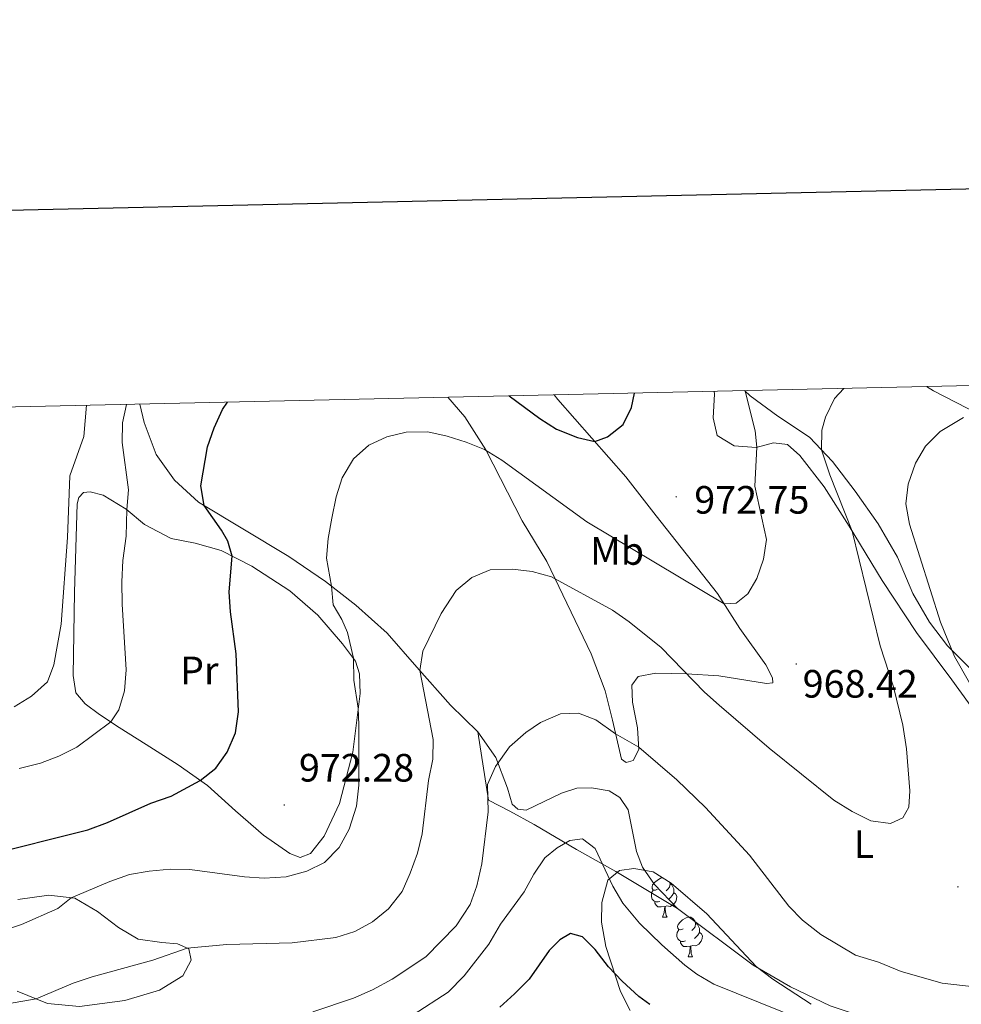
# Model space of a CAD drawing. Units: metres. Extents: x 650497 to 655017, y 4748193 to 4751261.
# Drawn here: x 652697 to 652936, y 4750797 to 4751047 of the extents above; entities that cross this region are included whole.
import ezdxf
from ezdxf.enums import TextEntityAlignment as Align

# ---------------------------------------------------------------- set-up
doc = ezdxf.new("R2010")
doc.units = ezdxf.units.M
doc.header["$MEASUREMENT"] = 0
for name, color, linetype, lineweight in [('Carátula', 7, 'Continuous', 5), ('Level 20', 19, 'Continuous', 0), ('Level 35', 92, 'Continuous', 0), ('Level 36', 19, 'Continuous', 40), ('Level 37', 92, 'Continuous', 0), ('Level 4', 36, 'Continuous', 30), ('Level 41', 39, 'Continuous', 0), ('Level 5', 36, 'Continuous', 0), ('Level 61', 19, 'Continuous', 0), ('Level 63', 7, 'Continuous', 0), ('Level 7', 1, 'Continuous', 0)]:
    doc.layers.add(name, color=color, linetype=linetype, lineweight=lineweight)
doc.styles.add('Arial', font='ARIAL.TTF', dxfattribs={"height": 0.2})

# ---------------------------------------------------------------- blocks, each defined once
blk = doc.blocks.new('5PATER')
at = {"layer": 'Carátula', "linetype": 'Continuous', "lineweight": 5}
h = blk.add_hatch(color=250, dxfattribs=at)
edge = h.paths.add_edge_path()
edge.add_ellipse((0, 0), major_axis=(-1.33, -1.34), ratio=0.999422, start_angle=0, end_angle=360)

msp = doc.modelspace()

# ---------------------------------------------------------------- linework, layer by layer
at = {"layer": 'Level 20', "color": 19, "linetype": 'Continuous', "lineweight": 0, "ltscale": 0.5}
for points in [[(652993.34, 4750809.5, 957.41), (652989.66, 4750814.09, 957.31), (652981.29, 4750822.65, 957.24), (652971.7, 4750830.82, 957.96), (652964.19, 4750838.41, 958.54), (652949.68, 4750856.86, 960.04), (652933.24, 4750879.55, 961.68), (652924.28, 4750891.55, 963.38), (652915.54, 4750904.75, 964.2), (652907.24, 4750918.5, 965.36), (652900.89, 4750928.45, 966.69), (652894.75, 4750936.36, 967.48), (652891.57, 4750939.15, 968.2), (652888.09, 4750939.58, 968.74), (652883.63, 4750938.43, 970.07), (652878.09, 4750938.87, 971.03), (652873.76, 4750941.45, 971.92), (652872.81, 4750945.94, 972.05), (652873.14, 4750951.92, 971.95), (652873.04, 4750952.66, 971.98)], [(653027.54, 4750881.15, 944.47), (653026.56, 4750882.91, 944.64), (653008.57, 4750895.48, 948.26), (652999.13, 4750902.52, 949.73), (652992.32, 4750908.71, 950.92), (652986.34, 4750914.88, 952.05), (652977.57, 4750922.72, 953.69), (652968.84, 4750929.61, 955.09), (652949.03, 4750940.99, 958.19), (652939.88, 4750946.91, 959.9), (652928.54, 4750952.74, 961.88), (652926.77, 4750953.86, 962.45)], [(652813.14, 4750866.38, 961.57), (652806.27, 4750873.19, 963.52), (652797.68, 4750882.8, 965.16), (652790.2, 4750891.44, 967.04), (652782.26, 4750898.51, 968.64), (652774.56, 4750904.49, 970.35), (652765.27, 4750910.82, 971.68), (652742.39, 4750924.58, 975.23), (652736.31, 4750930.13, 976.46), (652731.72, 4750936.63, 977.38), (652728.68, 4750944.75, 978.61), (652727.56, 4750949.41, 979.08)], [(652863.74, 4750821.64, 956.56), (652848.12, 4750831.03, 955.57), (652838.19, 4750836.63, 954.82), (652827.42, 4750842.98, 957.38), (652821.27, 4750846.35, 959.18), (652815.87, 4750849.14, 960.04), (652813.14, 4750866.38, 961.57)], [(652863.74, 4750821.64, 956.56), (652882.91, 4750807.31, 957.31), (652892.33, 4750801.84, 957.78), (652902.4, 4750797.02, 958.3), (652914.46, 4750792.97, 958.47), (652926, 4750790.63, 958.64), (652938.2, 4750787.04, 958.47), (652948.77, 4750782.53, 957.99), (652959.22, 4750776.9, 957.2), (652971.94, 4750770, 956.76)]]:
    msp.add_polyline3d(points, dxfattribs=at)
at = {"layer": 'Level 35', "color": 92, "linetype": 'Continuous', "lineweight": 0, "ltscale": 0.5}
msp.add_polyline3d([(652851.71, 4750795.84, 954.68), (652849.28, 4750800.64, 955.31), (652845.61, 4750812.02, 956.1), (652844.51, 4750818.22, 957.19), (652844.54, 4750823.15, 958), (652846.13, 4750828.81, 958.62), (652849.05, 4750831.32, 959.51), (652852.66, 4750831.84, 960.26), (652857.56, 4750830.92, 960.38), (652862.16, 4750828.07, 960.56), (652871.13, 4750820.29, 961.54), (652883.63, 4750806.99, 961.83), (652887.84, 4750803.76, 961.83), (652897.62, 4750797.4, 961.97)], dxfattribs=at)
at = {"layer": 'Level 36', "color": 92, "linetype": 'Continuous', "lineweight": 0}
for points in [[(652858.66, 4750826.56), (652858.13, 4750826.3), (652857.6, 4750826.35), (652857.33, 4750826.72), (652857.28, 4750827.15), (652857.44, 4750827.67), (652857.92, 4750828.26), (652858.55, 4750828.79), (652859.45, 4750829.38), (652859.89, 4750829.47)], [(652861.75, 4750828.32), (652861.84, 4750827.94), (652861.73, 4750827.09), (652861.31, 4750826.56), (652860.89, 4750826.14)], [(652861.84, 4750827.94), (652862.32, 4750827.63), (652862.63, 4750826.99), (652862.79, 4750826.67), (652862.79, 4750826.09), (652862.79, 4750825.66), (652862.42, 4750824.97), (652862, 4750824.49), (652861.52, 4750824.07)], [(652859.24, 4750823.48), (652858.82, 4750823.32), (652858.23, 4750823.38), (652857.76, 4750823.59), (652857.33, 4750824.02), (652857.12, 4750824.6), (652857.12, 4750825.02), (652857.17, 4750825.61), (652857.6, 4750826.3)], [(652862.79, 4750825.66), (652863.25, 4750825.41), (652863.59, 4750824.8), (652863.48, 4750824.07), (652863.27, 4750823.43), (652862.69, 4750822.69), (652861.89, 4750822.21), (652861.04, 4750822.32), (652860.61, 4750822.19)], [(652860.5, 4750822.19), (652859.61, 4750822.1), (652858.77, 4750822.1), (652858.34, 4750822.53), (652858.02, 4750823.01), (652858.02, 4750823.32)], [(652859.96, 4750819.5), (652860.39, 4750820.66), (652860.5, 4750822.19), (652860.61, 4750822.19), (652860.65, 4750821.6), (652860.68, 4750820.92), (652860.75, 4750820.3), (652860.87, 4750819.9), (652861.08, 4750819.5)], [(652859.96, 4750819.5), (652861.08, 4750819.5)], [(652865.13, 4750816.53), (652864.6, 4750816.26), (652864.07, 4750816.32), (652863.81, 4750816.69), (652863.75, 4750817.11), (652863.91, 4750817.63), (652864.39, 4750818.23), (652865.03, 4750818.76), (652865.93, 4750819.34), (652866.67, 4750819.5), (652867.1, 4750819.45), (652867.63, 4750819.13), (652868.16, 4750818.55), (652868.32, 4750817.91), (652868.21, 4750817.06), (652867.78, 4750816.53), (652867.36, 4750816.1)], [(652868.32, 4750817.91), (652868.79, 4750817.59), (652869.11, 4750816.95), (652869.27, 4750816.63), (652869.27, 4750816.05), (652869.27, 4750815.63), (652868.9, 4750814.94), (652868.48, 4750814.46), (652868, 4750814.04)], [(652865.72, 4750813.45), (652865.29, 4750813.29), (652864.71, 4750813.35), (652864.23, 4750813.56), (652863.81, 4750813.98), (652863.59, 4750814.57), (652863.59, 4750814.99), (652863.65, 4750815.57), (652864.07, 4750816.26)], [(652869.27, 4750815.63), (652869.72, 4750815.38), (652870.07, 4750814.76), (652869.96, 4750814.04), (652869.75, 4750813.4), (652869.16, 4750812.66), (652868.37, 4750812.18), (652867.52, 4750812.28), (652867.09, 4750812.15)], [(652866.98, 4750812.15), (652866.09, 4750812.07), (652865.24, 4750812.07), (652864.82, 4750812.5), (652864.5, 4750812.97), (652864.5, 4750813.29)], [(652866.43, 4750809.47), (652866.87, 4750810.63), (652866.98, 4750812.15), (652867.09, 4750812.15), (652867.12, 4750811.57), (652867.16, 4750810.88), (652867.23, 4750810.27), (652867.34, 4750809.87), (652867.56, 4750809.47)], [(652866.43, 4750809.47), (652867.56, 4750809.47)]]:
    msp.add_lwpolyline(points, dxfattribs=at)
for points in [[(652880.71, 4750952.83, 970.05), (652882.13, 4750951.49, 969.73), (652889.12, 4750946.32, 968.16), (652897.21, 4750941.03, 965.67), (652903.03, 4750934.86, 964.37), (652908.72, 4750927.39, 963.01), (652914.53, 4750919.1, 961.98), (652919.46, 4750910.63, 961.5), (652923.36, 4750901.47, 961.23), (652927.55, 4750894.22, 960.79), (652932.1, 4750888.2, 960.21), (652943.9, 4750876.34, 958.43), (652960.74, 4750851.57, 956.62), (652968.27, 4750841.87, 956.08), (652973.66, 4750834.37, 956.01), (652985.34, 4750820.97, 956.42), (652993.34, 4750809.5, 957.41)], [(652805.59, 4750951.15, 972.06), (652809.9, 4750946.15, 971.4), (652815.2, 4750937.85, 970.04), (652824.37, 4750919.84, 967), (652830.62, 4750909.58, 965.57), (652841.84, 4750886.17, 962.53), (652845.38, 4750876.8, 961.27), (652847.28, 4750869.35, 960.21), (652849.53, 4750859.51, 959.63), (652850.77, 4750858.68, 959.59), (652852.5, 4750859.11, 959.8), (652853.94, 4750861.96, 959.94), (652853.62, 4750867.45, 960.62), (652852.31, 4750873.89, 961.5), (652852.19, 4750878.19, 962.22), (652853.73, 4750880.42, 962.9), (652858.22, 4750881.27, 963.55), (652866.01, 4750881.13, 964.99), (652874.17, 4750880.59, 966.22), (652886.25, 4750878.66, 967.38), (652887.85, 4750878.79, 967.55), (652887.83, 4750880.12, 967.78), (652886.15, 4750883.41, 968.23), (652879.55, 4750892.61, 969.29), (652873.83, 4750901.44, 970.31), (652858.32, 4750921.14, 972.36), (652850.65, 4750931.01, 973.72), (652833.46, 4750950.61, 976.52), (652832.53, 4750951.75, 976.66)], [(652717.35, 4750870.83, 980.96), (652713.7, 4750873.52, 981.85), (652711.37, 4750876.25, 982.53), (652710.63, 4750880.65, 983.21), (652711.01, 4750901.75, 983.83), (652711.67, 4750924.18, 983.72), (652712.1, 4750925.72, 983.62), (652713.31, 4750927.04, 983.35), (652715.01, 4750927.23, 983.08), (652718.23, 4750926.32, 981.74), (652724.08, 4750922.84, 980.04), (652728.74, 4750918.94, 978.95), (652735.51, 4750915.34, 977.38), (652741.53, 4750914.23, 976.18), (652748.18, 4750912.37, 975.4), (652755.88, 4750908.34, 974.3), (652765.58, 4750902.15, 972.46), (652772.66, 4750895.93, 971.27), (652778.87, 4750888.7, 970.17), (652782.2, 4750884.31, 969.97), (652783.2, 4750881.11, 969.87), (652783.33, 4750876.13, 969.87), (652781.51, 4750861.26, 970.41), (652778.09, 4750848.28, 970.86), (652774.28, 4750840.03, 970.79), (652770.82, 4750835.59, 970.89), (652768.17, 4750834.56, 971.06), (652765.53, 4750835.59, 971.37), (652758.91, 4750840.24, 972.32), (652751.8, 4750846.4, 973.28), (652744.65, 4750852.79, 974.65), (652737.28, 4750858.05, 976.08), (652729.12, 4750863.21, 977.55), (652722.34, 4750867.52, 979.29), (652717.35, 4750870.83, 980.96)], [(652813.14, 4750866.38, 961.56), (652817.71, 4750859.92, 960.17), (652820.68, 4750852.17, 959.22), (652821.89, 4750848.09, 959.12), (652823.31, 4750846.82, 958.95), (652825.39, 4750846.6, 958.91), (652834.32, 4750850.85, 958.91), (652838.22, 4750852.16, 958.67), (652841.94, 4750852.21, 958.71), (652846.39, 4750851.45, 959.01), (652849.11, 4750849.81, 959.15), (652851.27, 4750846.67, 958.88), (652853.35, 4750836.11, 957.27), (652854.9, 4750832.14, 956.93), (652857.93, 4750827.74, 956.9), (652863.74, 4750821.64, 956.56)], [(652696.66, 4750823.99, 971.32), (652704.46, 4750825.01, 970.71), (652711.09, 4750824.31, 969.89), (652716.84, 4750820.9, 968.49), (652722.15, 4750816.84, 967.26), (652727.13, 4750813.94, 966.1), (652733.15, 4750813.03, 965.38), (652737.08, 4750812.74, 965.21), (652739.97, 4750811.44, 964.97), (652740.58, 4750808.55, 964.6), (652738.45, 4750804.63, 964.29), (652732.52, 4750800.97, 964.32), (652723.75, 4750798.4, 964.6), (652712.23, 4750796.85, 964.43), (652704.17, 4750797.63, 964.56), (652696.48, 4750800.77, 965.76)]]:
    msp.add_polyline3d(points, dxfattribs=at)
at = {"layer": 'Level 4', "color": 36, "linetype": 'Continuous', "lineweight": 30}
for points in [[(652821.13, 4750951.5, 975), (652828.85, 4750945.73, 975), (652833.09, 4750943.1, 975), (652838.4, 4750940.97, 975), (652842.78, 4750939.98, 975), (652846.04, 4750941.15, 975), (652849.95, 4750944.26, 975), (652852.09, 4750948.53, 975), (652852.85, 4750952.21, 975)], [(652688.01, 4750835.01, 975), (652714.36, 4750841.63, 975), (652719.4, 4750843.49, 975), (652730.33, 4750848.33, 975), (652735.46, 4750850.1, 975), (652742.8, 4750854.11, 975), (652746.79, 4750857.2, 975), (652749.7, 4750861.26, 975), (652751.8, 4750866.19, 975), (652752.57, 4750871.51, 975), (652751.98, 4750886.19, 975), (652750.49, 4750896.8, 975), (652750.21, 4750901.9, 975), (652750.94, 4750910.92, 975), (652749.83, 4750914.7, 975), (652748.22, 4750917.51, 975), (652743.82, 4750923.72, 975), (652743.04, 4750928.69, 975), (652744.68, 4750938.55, 975), (652746.36, 4750943.4, 975), (652748.52, 4750948.01, 975), (652749.73, 4750949.91, 975)], [(652856.7, 4750797.33, 950), (652853.92, 4750799.37, 950), (652849.69, 4750803.25, 950), (652846.27, 4750806.89, 950), (652842.9, 4750811.29, 950), (652839.65, 4750814.49, 950), (652836.67, 4750815.34, 950), (652833.96, 4750813.77, 950), (652831.26, 4750811, 950), (652826.13, 4750803.8, 950), (652822.48, 4750800.03, 950), (652818.75, 4750796.71, 950)]]:
    msp.add_polyline3d(points, dxfattribs=at)
at = {"layer": 'Level 5', "color": 36, "linetype": 'Continuous', "lineweight": 0}
for points in [[(652694.02, 4750797.52, 965), (652701.32, 4750798.79, 965), (652710.68, 4750802.77, 965), (652715.5, 4750804.4, 965), (652730.86, 4750808.56, 965), (652739.58, 4750811.62, 965), (652749.61, 4750812.55, 965), (652766.12, 4750812.95, 965), (652777.23, 4750814.29, 965), (652781.97, 4750815.88, 965), (652786.45, 4750818.3, 965), (652790.53, 4750821.61, 965), (652793.97, 4750826.01, 965), (652796.01, 4750830.58, 965), (652797.84, 4750835.72, 965), (652799.08, 4750840.57, 965), (652800.67, 4750854.12, 965), (652801.76, 4750859.46, 965), (652801.86, 4750864.47, 965), (652798.48, 4750881.91, 965), (652799.23, 4750886.85, 965), (652803.86, 4750896.35, 965), (652807.71, 4750902.2, 965), (652811.63, 4750905.53, 965), (652816.26, 4750907.41, 965), (652821.98, 4750907.64, 965), (652826.93, 4750907, 965), (652831.83, 4750905.66, 965), (652847.28, 4750897.19, 965), (652851.5, 4750894.24, 965), (652859.58, 4750887.81, 965), (652870.56, 4750876.47, 965), (652874.3, 4750873.14, 965), (652886.93, 4750862.24, 965), (652903.31, 4750849.11, 965), (652907.96, 4750846.27, 965), (652912.7, 4750843.84, 965), (652917.66, 4750843.22, 965), (652920.82, 4750844.63, 965), (652922.32, 4750847.31, 965), (652922.6, 4750851.48, 965), (652921.7, 4750862.11, 965), (652920.78, 4750868.11, 965), (652918.43, 4750877.84, 965), (652915.03, 4750888.21, 965), (652907.99, 4750917.2, 965), (652902.31, 4750931.46, 965), (652900.19, 4750937.87, 965), (652900.26, 4750942.83, 965), (652901.18, 4750946.11, 965), (652903.51, 4750950.85, 965), (652905.85, 4750953.39, 965)], [(652782.45, 4750847.57, 970), (652783.06, 4750852.94, 970), (652783.06, 4750868.21, 970), (652782.87, 4750872.37, 970), (652781.75, 4750879.49, 970), (652781.63, 4750885.06, 970), (652780.11, 4750891.6, 970), (652778.73, 4750894.85, 970), (652776.5, 4750898.61, 970), (652776.1, 4750903.29, 970), (652774.85, 4750910.37, 970), (652775.24, 4750915.36, 970), (652776.18, 4750920.56, 970), (652777.31, 4750925.94, 970), (652778.83, 4750930.7, 970), (652781.66, 4750935.59, 970), (652785.57, 4750939.02, 970), (652790.08, 4750941.16, 970), (652795.05, 4750942.34, 970), (652800.46, 4750942.35, 970), (652805.36, 4750941.28, 970), (652810.24, 4750939.79, 970), (652814.86, 4750937.89, 970), (652819.25, 4750935.18, 970), (652840.79, 4750919.59, 970), (652875.54, 4750898.8, 970), (652878.58, 4750899.04, 970), (652881.55, 4750901.33, 970), (652883.86, 4750905.22, 970), (652885.53, 4750910.13, 970), (652886.26, 4750915.09, 970), (652883.28, 4750928.63, 970), (652883.86, 4750938.49, 970), (652883.39, 4750942.65, 970), (652880.9, 4750952.65, 970), (652880.92, 4750952.83, 970)], [(652695.76, 4750872.77, 985), (652700.14, 4750875.46, 985), (652704.14, 4750879.08, 985), (652705.79, 4750883.34, 985), (652707.66, 4750893.64, 985), (652709.26, 4750915.61, 985), (652709.82, 4750931.25, 985), (652713.4, 4750941.23, 985), (652714, 4750949.11, 985)], [(652724.07, 4750882.13, 980), (652723.06, 4750898.71, 980), (652722.98, 4750904.44, 980), (652723.25, 4750909.84, 980), (652724.09, 4750915.93, 980), (652724.22, 4750922.72, 980), (652724.72, 4750927.71, 980), (652723.08, 4750939.67, 980), (652723.16, 4750944.67, 980), (652724.14, 4750949.34, 980)], [(652941.79, 4750871.52, 960), (652933.89, 4750885.48, 960), (652930.35, 4750894.18, 960), (652922.52, 4750919.03, 960), (652921.53, 4750924.17, 960), (652922.16, 4750929.12, 960), (652924.03, 4750934.44, 960), (652926.51, 4750938.77, 960), (652930.29, 4750942.49, 960), (652936.21, 4750945.99, 960)], [(652697.01, 4750857.14, 980), (652702.39, 4750858.47, 980), (652707.04, 4750860.29, 980), (652711.63, 4750862.55, 980), (652720.2, 4750868.94, 980), (652722.21, 4750871.97, 980), (652723.66, 4750876.76, 980), (652724.07, 4750882.13, 980)], [(652771.35, 4750795.46, 960), (652781.64, 4750798.93, 960), (652786.52, 4750801.08, 960), (652791.46, 4750803.74, 960), (652799.95, 4750809.45, 960), (652807.67, 4750817.3, 960), (652811.26, 4750822.67, 960), (652812.89, 4750827.4, 960), (652814.19, 4750832.95, 960), (652815.8, 4750846.11, 960), (652815.6, 4750853.07, 960), (652817.63, 4750857.62, 960), (652821.16, 4750862.61, 960), (652825.35, 4750866.28, 960), (652829.02, 4750868.79, 960), (652834.08, 4750871.01, 960), (652838.69, 4750871.17, 960), (652843.01, 4750869.45, 960), (652848.07, 4750865.91, 960), (652853.9, 4750862.52, 960), (652863.53, 4750854.29, 960), (652870.79, 4750847.27, 960), (652882.01, 4750835.17, 960), (652891.91, 4750822.29, 960), (652895.43, 4750818.75, 960), (652900.02, 4750815.06, 960), (652908.8, 4750809.88, 960), (652914.62, 4750808.05, 960), (652920.42, 4750805.7, 960), (652930.73, 4750802.73, 960), (652956.6, 4750799.79, 960)], [(652692.68, 4750816.01, 970), (652697.54, 4750817.64, 970), (652706.82, 4750821.7, 970), (652710.14, 4750824.41, 970), (652719.95, 4750828.53, 970), (652724.95, 4750830.24, 970), (652729.92, 4750831.12, 970), (652735.21, 4750831.63, 970), (652740.21, 4750831.55, 970), (652754.07, 4750829.73, 970), (652759.06, 4750829.37, 970), (652764.59, 4750829.72, 970), (652769.82, 4750831.16, 970), (652774.31, 4750833.35, 970), (652778, 4750837.12, 970), (652780.6, 4750841.75, 970), (652782.45, 4750847.57, 970)], [(652907.73, 4750788.48, 955), (652872.96, 4750802.51, 955), (652868.64, 4750805.06, 955), (652865.6, 4750807.35, 955), (652859.75, 4750812.46, 955), (652854.07, 4750817.96, 955), (652849.88, 4750823.01, 955), (652847.33, 4750827.31, 955), (652842.84, 4750836.85, 955), (652839.7, 4750839.3, 955), (652836.46, 4750838.88, 955), (652833.24, 4750837.03, 955), (652830.1, 4750834.5, 955), (652827.32, 4750830.37, 955), (652824.92, 4750825.86, 955), (652818.88, 4750817.66, 955), (652815.92, 4750812.61, 955), (652809.69, 4750804.62, 955), (652805.66, 4750800.46, 955), (652796.82, 4750794.74, 955)]]:
    msp.add_polyline3d(points, dxfattribs=at)
at = {"layer": 'Level 61', "color": 19, "linetype": 'Continuous', "lineweight": 0}
msp.add_lwpolyline([(651437.76, 4748606.23), (651386.71, 4750919.52), (654788.57, 4750995.37), (654840.79, 4748682.07), (651437.76, 4748606.23)], close=True, dxfattribs=at)
at = {"layer": 'Level 63', "linetype": 'Continuous', "lineweight": 30}
msp.add_lwpolyline([(651307.43, 4750967.57), (651363.26, 4748553.27), (654917.24, 4748635.48), (654861.47, 4751046.77), (651307.43, 4750967.57)], dxfattribs=at)

# ---------------------------------------------------------------- block references
at = {"layer": 'Level 7', "color": 19, "linetype": 'Continuous', "lineweight": 0, "xscale": 0.09999983015004542, "yscale": 0.09999983015004542}
for p in [(652863.39, 4750925.94, 972.75), (652893.81, 4750883.61, 968.43), (652764.12, 4750847.88, 972.28), (652934.76, 4750827.16, 963.1)]:
    msp.add_blockref('5PATER', p, dxfattribs=at)

# ---------------------------------------------------------------- texts
at = {"layer": 'Level 37', "color": 92, "linetype": 'Continuous', "lineweight": 0, "style": 'Arial'}
for s, p in [('Mb', (652848.43, 4750912.22, 969.02)), ('Pr', (652742.61, 4750881.97, 977.24)), ('L', (652910.97, 4750837.97, 963.93))]:
    msp.add_text(s, height=7, dxfattribs=at).set_placement(p, align=Align.MIDDLE_CENTER)
at = {"layer": 'Level 41', "color": 19, "linetype": 'Continuous', "lineweight": 0, "style": 'Arial'}
for s, p in [('972.75', (652867.99, 4750919.48, 972.75)), ('968.42', (652895.44, 4750872.89, 968.43)), ('972.28', (652767.86, 4750851.63, 972.28))]:
    msp.add_text(s, height=7, dxfattribs=at).set_placement(p, align=Align.BOTTOM_LEFT)

doc.saveas('drawing.dxf')
